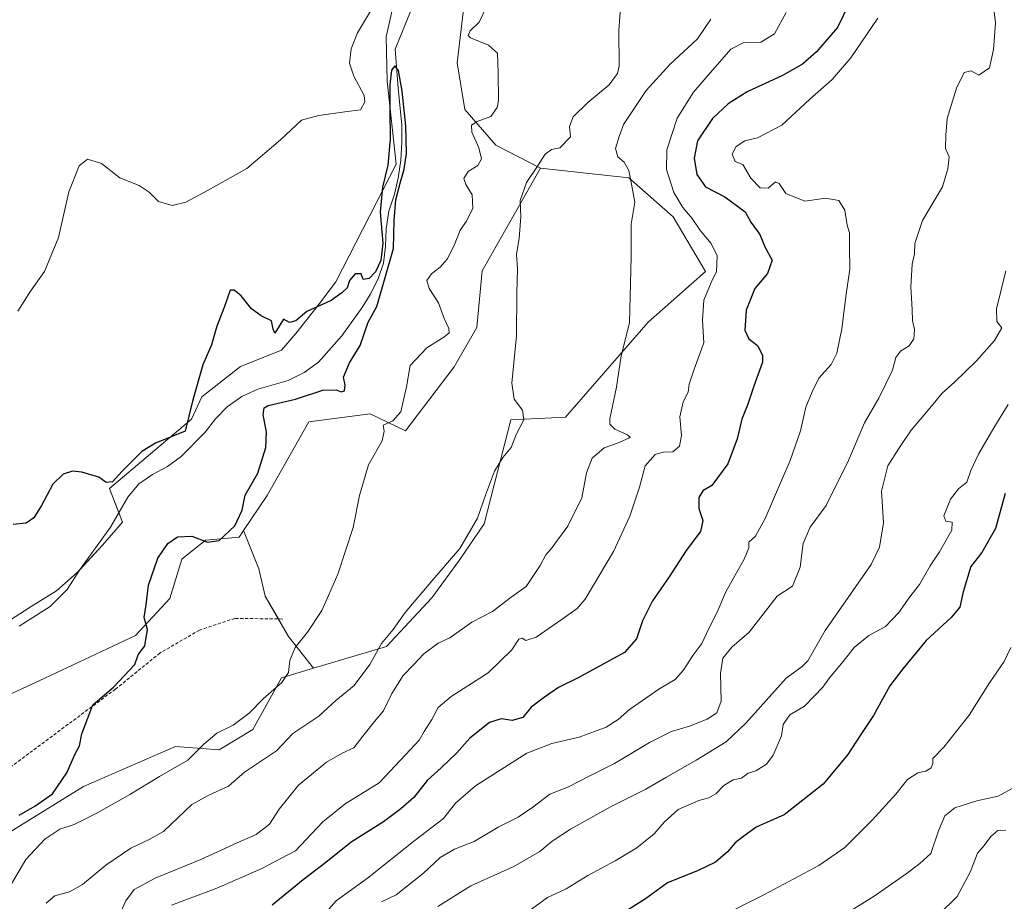
# Model space of a CAD drawing. Units: metres. Extents: x 618065 to 621537, y 4706301 to 4708673.
# Drawn here: x 619309 to 619609, y 4706444 to 4706713 of the extents above; entities that cross this region are included whole.
import ezdxf

# ---------------------------------------------------------------- set-up
doc = ezdxf.new("R2010")
doc.units = ezdxf.units.M
doc.header["$MEASUREMENT"] = 0
doc.linetypes.add('TRAZOSX2', pattern=[1.5, 1, -0.5])
for name, color, linetype, lineweight in [('Corriente natural lineal', 142, 'Continuous', 13), ('Cultivos herbáceos CxS', 92, 'Continuous', 0), ('Cultivos leñosos', 92, 'Continuous', 0), ('Cultivos leñosos CxS', 92, 'Continuous', 0), ('Curva de nivel maestra', 36, 'Continuous', 30), ('Curva de nivel normal', 36, 'Continuous', 0), ('Pastizal CxS', 92, 'Continuous', 0), ('Senda', 19, 'TRAZOSX2', 0)]:
    doc.layers.add(name, color=color, linetype=linetype, lineweight=lineweight)

# ---------------------------------------------------------------- blocks, each defined once
blk = doc.blocks.new('*U152')
at = {"layer": 'Pastizal CxS', "color": 92, "linetype": 'Continuous', "lineweight": 0}
blk.add_polyline3d([(619305.39, 4706465.49, 525.57), (619328.12, 4706479.49, 525.57), (619356.09, 4706491.73, 528.19), (619369.47, 4706490.67, 531.24), (619379.72, 4706496.92, 531.26), (619388.47, 4706512.67, 529.71), (619398.22, 4706515.58, 531.21), (619420.55, 4706522.26, 536.08), (619434.35, 4706537.05, 536.34), (619442.66, 4706548.5, 535.52), (619450.26, 4706559.6, 535.57), (619458.4, 4706591.39, 534.39), (619475.14, 4706592.22, 537.29), (619500.37, 4706621.13, 541.04), (619517.83, 4706636.67, 544.25), (619507.93, 4706653.27, 542.44), (619494.49, 4706665.21, 539.9), (619467.54, 4706668.1, 534.92), (619453.9, 4706675.18, 531.5), (619444.39, 4706686, 528.65), (619442.08, 4706700.33, 528.26), (619444.22, 4706718.26, 528.42)], dxfattribs=at)
blk = doc.blocks.new('*U160')
at = {"layer": 'Cultivos leñosos CxS', "color": 92, "linetype": 'Continuous', "lineweight": 0}
blk.add_polyline3d([(619422.58, 4706717.64, 527.22), (619420.42, 4706708.2, 526.6), (619420.73, 4706694.64, 525.11), (619423.47, 4706669.36, 525.13), (619405.05, 4706633.43, 526.33), (619399.81, 4706626.43, 525.31), (619392.81, 4706617.69, 524.58), (619388.52, 4706612.63, 524.32), (619376, 4706607.65, 524.55), (619364.14, 4706598.41, 524.59), (619361.05, 4706591.55, 524.7), (619336.02, 4706570.4, 524.24), (619339.92, 4706560.19, 523.09), (619333.83, 4706553.17, 523.05), (619326.16, 4706544.76, 521.91), (619319.83, 4706539.19, 521.57), (619312.09, 4706534.41, 521.6), (619303.73, 4706529.01, 521.79)], dxfattribs=at)
blk = doc.blocks.new('*U165')
at = {"layer": 'Curva de nivel normal', "color": 36, "linetype": 'Continuous', "lineweight": 0}
blk.add_polyline3d([(619570.45, 4706713.93, 555), (619562.18, 4706701.82, 555), (619556.46, 4706695.16, 555), (619549.69, 4706689.2, 555), (619541.08, 4706681.26, 555), (619533.7, 4706677.44, 555), (619529.83, 4706676.5, 555), (619527.15, 4706674.71, 555), (619525.94, 4706672.44, 555), (619526.84, 4706670.22, 555), (619529.24, 4706669.28, 555), (619531.68, 4706665.06, 555), (619534.49, 4706662.14, 555), (619536.94, 4706662.05, 555), (619539.18, 4706663.94, 555), (619540.3, 4706663.45, 555), (619542.31, 4706660.47, 555), (619548.15, 4706658.13, 555), (619554.43, 4706658.97, 555), (619558.49, 4706658.28, 555), (619560.33, 4706655.37, 555), (619561.02, 4706650.78, 555), (619561.74, 4706648.46, 555), (619561.74, 4706644.12, 555), (619561.9, 4706637.29, 555), (619560.64, 4706629.02, 555), (619559.42, 4706619.14, 555), (619557.91, 4706611.76, 555), (619556.16, 4706608.29, 555), (619552.38, 4706604.08, 555), (619550.37, 4706599.94, 555), (619548.48, 4706595.19, 555), (619546.84, 4706587.98, 555), (619543.66, 4706578.96, 555), (619535.99, 4706561.29, 555), (619533.09, 4706555.85, 555), (619531.1, 4706554.01, 555), (619531.08, 4706552.36, 555), (619529.62, 4706548.88, 555), (619524.02, 4706538.94, 555), (619521.4, 4706532.71, 555), (619518.89, 4706527.76, 555), (619516.7, 4706523.19, 555), (619513.95, 4706519.48, 555), (619511.07, 4706514.87, 555), (619508.56, 4706512.21, 555), (619503.56, 4706509.18, 555), (619494.66, 4706502.99, 555), (619491.24, 4706499.94, 555), (619487.49, 4706497.62, 555), (619479.25, 4706494.52, 555), (619470.91, 4706492.62, 555), (619463.36, 4706489.71, 555), (619447.7, 4706479.68, 555), (619441.56, 4706474.45, 555), (619437.89, 4706469.73, 555), (619429.22, 4706463.14, 555), (619414.69, 4706451.53, 555), (619405.13, 4706444.6, 555), (619396.17, 4706434.49, 555)], dxfattribs=at)
blk = doc.blocks.new('*U174')
at = {"layer": 'Curva de nivel normal', "color": 36, "linetype": 'Continuous', "lineweight": 0}
blk.add_polyline3d([(619619.98, 4706483.61, 585), (619607.1, 4706476.55, 585), (619600.6, 4706475.19, 585), (619593.88, 4706473.01, 585), (619590.88, 4706470.54, 585), (619588.88, 4706466, 585), (619586.55, 4706459.04, 585), (619583.18, 4706456.04, 585), (619579.07, 4706452.91, 585), (619569.34, 4706446.05, 585), (619558.83, 4706439.52, 585)], dxfattribs=at)
blk = doc.blocks.new('*U178')
at = {"layer": 'Curva de nivel normal', "color": 36, "linetype": 'Continuous', "lineweight": 0}
blk.add_polyline3d([(619609.45, 4706466.24, 590), (619606.98, 4706466.05, 590), (619604.88, 4706464.24, 590), (619602.85, 4706461.55, 590), (619600.78, 4706459.15, 590), (619598.7, 4706453.61, 590), (619594.64, 4706445.95, 590), (619589.06, 4706440.51, 590)], dxfattribs=at)
blk = doc.blocks.new('*U182')
at = {"layer": 'Curva de nivel normal', "color": 36, "linetype": 'Continuous', "lineweight": 0}
blk.add_polyline3d([(619610.94, 4706521.94, 580), (619608.94, 4706517.61, 580), (619604.52, 4706511.18, 580), (619598.27, 4706501.24, 580), (619590.51, 4706491.52, 580), (619587.22, 4706488.04, 580), (619587.22, 4706486.54, 580), (619586.68, 4706485.22, 580), (619585.03, 4706484.16, 580), (619582.65, 4706483.65, 580), (619579.48, 4706481.62, 580), (619575.91, 4706477.19, 580), (619568.65, 4706469.27, 580), (619560.33, 4706460.96, 580), (619552.36, 4706455.37, 580), (619535.68, 4706446.43, 580), (619521.1, 4706439.13, 580)], dxfattribs=at)
blk = doc.blocks.new('*U184')
at = {"layer": 'Curva de nivel normal', "color": 36, "linetype": 'Continuous', "lineweight": 0}
blk.add_polyline3d([(619492.29, 4706722.6, 535), (619491.36, 4706710.26, 535), (619491.45, 4706699.26, 535), (619490.97, 4706696.98, 535), (619488.46, 4706693.6, 535), (619481.95, 4706688.19, 535), (619477.48, 4706683.82, 535), (619476.39, 4706680.89, 535), (619476.6, 4706677.7, 535), (619473.36, 4706674.34, 535), (619470.89, 4706673.83, 535), (619468.89, 4706672.39, 535), (619466.56, 4706668.71, 535), (619463.21, 4706663.8, 535), (619461.31, 4706658.28, 535), (619461.51, 4706653.28, 535), (619460.94, 4706646.68, 535), (619460.13, 4706641.95, 535), (619460.46, 4706637.45, 535), (619460.25, 4706629.98, 535), (619460.17, 4706616.98, 535), (619458.79, 4706602.58, 535), (619459.42, 4706597.63, 535), (619462, 4706594.28, 535), (619462.4, 4706591.41, 535), (619460.12, 4706586.93, 535), (619458.53, 4706582.89, 535), (619456.03, 4706579.85, 535), (619453.47, 4706575.76, 535), (619450.71, 4706568.41, 535), (619448.29, 4706561.33, 535), (619442.9, 4706552.14, 535), (619434.64, 4706542.58, 535), (619426.22, 4706532.59, 535), (619422.56, 4706527.38, 535), (619419.03, 4706523.1, 535), (619415.45, 4706516.76, 535), (619410.66, 4706510.32, 535), (619405.08, 4706505.76, 535), (619399.87, 4706500.97, 535), (619391.96, 4706495.72, 535), (619386.93, 4706490.36, 535), (619382.64, 4706487.57, 535), (619377.24, 4706483.91, 535), (619372.3, 4706479.58, 535), (619366.14, 4706476.79, 535), (619361.12, 4706474, 535), (619352.48, 4706465.82, 535), (619348.07, 4706463.31, 535), (619342.53, 4706460.72, 535), (619334.9, 4706455.5, 535), (619327.78, 4706449.66, 535), (619323.77, 4706447.36, 535), (619319.36, 4706446.16, 535), (619316.73, 4706443.89, 535)], dxfattribs=at)
blk = doc.blocks.new('*U191')
at = {"layer": 'Curva de nivel normal', "color": 36, "linetype": 'Continuous', "lineweight": 0}
blk.add_polyline3d([(619418.96, 4706444.38, 560), (619423.5, 4706446.51, 560), (619431.78, 4706453.04, 560), (619436.89, 4706457.88, 560), (619441.22, 4706460.42, 560), (619447.22, 4706462.7, 560), (619454.59, 4706467.16, 560), (619460.68, 4706470.17, 560), (619465.16, 4706473.21, 560), (619470.31, 4706477.23, 560), (619476.03, 4706479.4, 560), (619482.7, 4706482.89, 560), (619490.07, 4706486.52, 560), (619500.71, 4706492.96, 560), (619507.45, 4706496.28, 560), (619512.98, 4706497.93, 560), (619518.31, 4706500.09, 560), (619521.26, 4706502, 560), (619522.6, 4706505.56, 560), (619522.42, 4706513.94, 560), (619523.16, 4706518.68, 560), (619525.83, 4706522.07, 560), (619531.13, 4706526.61, 560), (619539.69, 4706537.61, 560), (619544.39, 4706540.61, 560), (619546.73, 4706546.38, 560), (619547.63, 4706553.65, 560), (619549.76, 4706558.6, 560), (619554.62, 4706565.24, 560), (619557.16, 4706570.43, 560), (619561.12, 4706578.23, 560), (619566.38, 4706590.43, 560), (619570.74, 4706597.94, 560), (619574.93, 4706606.55, 560), (619575.95, 4706610.4, 560), (619577.29, 4706612.36, 560), (619579.92, 4706613.99, 560), (619581.43, 4706616.1, 560), (619581.64, 4706618.9, 560), (619580.99, 4706621.71, 560), (619580.88, 4706625.05, 560), (619580.45, 4706631.96, 560), (619580.89, 4706638.89, 560), (619581.59, 4706642, 560), (619581.71, 4706645.14, 560), (619584.07, 4706652.17, 560), (619590.12, 4706662.47, 560), (619591.8, 4706667.93, 560), (619592.15, 4706671.56, 560), (619591.08, 4706674.17, 560), (619591.12, 4706678.17, 560), (619591.58, 4706683.33, 560), (619594.38, 4706692.6, 560), (619596.78, 4706697.33, 560), (619598.86, 4706697.82, 560), (619601.25, 4706696.54, 560), (619604.45, 4706698.79, 560), (619605.69, 4706704.4, 560), (619606.31, 4706712.36, 560), (619604.64, 4706726.69, 560)], dxfattribs=at)
blk = doc.blocks.new('*U192')
at = {"layer": 'Curva de nivel normal', "color": 36, "linetype": 'Continuous', "lineweight": 0}
blk.add_polyline3d([(619609.48, 4706636.79, 565), (619606.62, 4706625.25, 565), (619606.68, 4706621.35, 565), (619608.25, 4706619.49, 565), (619606.01, 4706615.54, 565), (619600.5, 4706609.36, 565), (619593.82, 4706602.88, 565), (619590, 4706599.51, 565), (619586.24, 4706594.89, 565), (619580.55, 4706588.26, 565), (619576.77, 4706582.61, 565), (619573.44, 4706577.36, 565), (619571.56, 4706569.61, 565), (619572.16, 4706559.94, 565), (619570.94, 4706552.48, 565), (619568.36, 4706547.27, 565), (619554.35, 4706527.08, 565), (619549.08, 4706517.83, 565), (619547.3, 4706516.08, 565), (619542.4, 4706512.61, 565), (619530.29, 4706498.94, 565), (619524.1, 4706493.17, 565), (619514.98, 4706487.52, 565), (619505.89, 4706482.36, 565), (619499.67, 4706478.67, 565), (619489.02, 4706473.39, 565), (619476.67, 4706466.5, 565), (619471.06, 4706462.82, 565), (619467.26, 4706459.68, 565), (619459.4, 4706455.11, 565), (619446.22, 4706449.23, 565), (619436.17, 4706442.95, 565)], dxfattribs=at)
blk = doc.blocks.new('*U193')
at = {"layer": 'Curva de nivel normal', "color": 36, "linetype": 'Continuous', "lineweight": 0}
blk.add_polyline3d([(619337.43, 4706436.83, 540), (619340.99, 4706444.61, 540), (619343.57, 4706448.12, 540), (619349.97, 4706451.56, 540), (619363.91, 4706457.25, 540), (619374.92, 4706462.31, 540), (619380.78, 4706464.87, 540), (619384.77, 4706468.04, 540), (619387.75, 4706472.61, 540), (619393.68, 4706479.96, 540), (619402.23, 4706486.93, 540), (619406.98, 4706489.7, 540), (619410.56, 4706491.32, 540), (619413.26, 4706494.9, 540), (619416.86, 4706499.39, 540), (619419.64, 4706502.61, 540), (619422.09, 4706507.94, 540), (619425.63, 4706513.37, 540), (619428.78, 4706516.67, 540), (619431.86, 4706520.04, 540), (619436.25, 4706523.22, 540), (619439.88, 4706524.84, 540), (619446.56, 4706529.64, 540), (619452.89, 4706532.89, 540), (619458.56, 4706537.24, 540), (619463.1, 4706540.5, 540), (619467.38, 4706546.9, 540), (619469.1, 4706550.24, 540), (619470.73, 4706551.98, 540), (619472.35, 4706554.26, 540), (619475.81, 4706558.94, 540), (619480.15, 4706567.61, 540), (619481.5, 4706575.24, 540), (619483.29, 4706579.68, 540), (619486.89, 4706582.82, 540), (619490.94, 4706584.23, 540), (619494.43, 4706585.74, 540), (619494.84, 4706586.11, 540), (619494.06, 4706586.83, 540), (619490.15, 4706588.5, 540), (619488.64, 4706590.02, 540), (619488.64, 4706591.72, 540), (619490.7, 4706601.36, 540), (619492.06, 4706610.94, 540), (619494.64, 4706620.95, 540), (619494.82, 4706629, 540), (619495.17, 4706641.14, 540), (619495.12, 4706651.03, 540), (619496.29, 4706657.81, 540), (619495.21, 4706663.3, 540), (619494.42, 4706667.4, 540), (619493.02, 4706669.97, 540), (619491.1, 4706671.58, 540), (619490.35, 4706674.16, 540), (619491.46, 4706677.82, 540), (619492.78, 4706681.51, 540), (619495.84, 4706686.04, 540), (619499.7, 4706691.81, 540), (619507, 4706699.82, 540), (619515.39, 4706707.6, 540), (619519.42, 4706713.6, 540)], dxfattribs=at)
blk = doc.blocks.new('*U197')
at = {"layer": 'Curva de nivel normal', "color": 36, "linetype": 'Continuous', "lineweight": 0}
blk.add_polyline3d([(619354.89, 4706443.32, 545), (619368.76, 4706448.46, 545), (619382.28, 4706454.4, 545), (619392.71, 4706459.94, 545), (619401.11, 4706468.74, 545), (619407.86, 4706474.27, 545), (619418.32, 4706480.66, 545), (619426.3, 4706489.14, 545), (619430.47, 4706493.66, 545), (619431.96, 4706496.27, 545), (619434.31, 4706499.94, 545), (619436.28, 4706503.61, 545), (619440.27, 4706507.01, 545), (619451.55, 4706514.21, 545), (619458.72, 4706521.18, 545), (619460.85, 4706524.46, 545), (619461.89, 4706524.78, 545), (619463.06, 4706524.09, 545), (619466.22, 4706525.12, 545), (619474.1, 4706530.56, 545), (619478.65, 4706533.87, 545), (619481.08, 4706536.66, 545), (619489.77, 4706551.17, 545), (619494.77, 4706561.96, 545), (619497.74, 4706570.79, 545), (619499.44, 4706577.37, 545), (619502.52, 4706580.78, 545), (619504.95, 4706581.56, 545), (619507.88, 4706581.59, 545), (619509.91, 4706583.3, 545), (619510.5, 4706586.6, 545), (619510.01, 4706592.26, 545), (619511.02, 4706596.82, 545), (619512.58, 4706599.8, 545), (619512.88, 4706602.27, 545), (619514.39, 4706606.84, 545), (619517.3, 4706614.89, 545), (619516.96, 4706621.83, 545), (619517.3, 4706627.91, 545), (619519.52, 4706633.26, 545), (619521.24, 4706636.6, 545), (619521.4, 4706641.44, 545), (619519.6, 4706645.16, 545), (619516.31, 4706649.01, 545), (619513.74, 4706652.78, 545), (619510.94, 4706656.1, 545), (619508.2, 4706660.7, 545), (619505.96, 4706667.79, 545), (619506.08, 4706673.78, 545), (619509.23, 4706683.37, 545), (619514.17, 4706691.37, 545), (619519.39, 4706697.36, 545), (619525.6, 4706704.5, 545), (619529.52, 4706706.46, 545), (619534.69, 4706706.57, 545), (619538.91, 4706709.13, 545), (619542.48, 4706715.6, 545)], dxfattribs=at)
blk = doc.blocks.new('*U201')
at = {"layer": 'Curva de nivel normal', "color": 36, "linetype": 'Continuous', "lineweight": 0}
blk.add_polyline3d([(619464.75, 4706442.07, 570), (619469.67, 4706445.61, 570), (619475.33, 4706448.35, 570), (619481.92, 4706452.4, 570), (619490.3, 4706456.82, 570), (619496.89, 4706460.83, 570), (619502.22, 4706465.1, 570), (619505.22, 4706468.67, 570), (619509.53, 4706472.48, 570), (619515.78, 4706475.28, 570), (619518.86, 4706476.09, 570), (619520.97, 4706477.31, 570), (619523.47, 4706479.78, 570), (619526.32, 4706481.55, 570), (619528.81, 4706482.07, 570), (619530.88, 4706483.62, 570), (619533.21, 4706484.29, 570), (619536.41, 4706486.38, 570), (619538.45, 4706489.06, 570), (619540.97, 4706494.99, 570), (619541.55, 4706498.42, 570), (619543.56, 4706501.41, 570), (619548.07, 4706504.07, 570), (619551.03, 4706507.03, 570), (619553.63, 4706509.8, 570), (619555.65, 4706512.63, 570), (619559.87, 4706517.61, 570), (619563.14, 4706521.94, 570), (619567.64, 4706525.61, 570), (619572.7, 4706528.35, 570), (619576.8, 4706532.57, 570), (619580.18, 4706537.42, 570), (619583.09, 4706541.17, 570), (619586.38, 4706546.87, 570), (619589.21, 4706551.08, 570), (619592.94, 4706557.7, 570), (619593.06, 4706560.17, 570), (619591.15, 4706560.42, 570), (619590.58, 4706562.07, 570), (619592.56, 4706567.22, 570), (619595.01, 4706570.34, 570), (619597.54, 4706572.37, 570), (619598.83, 4706575.94, 570), (619601.14, 4706580.94, 570), (619605.82, 4706588.94, 570), (619610.17, 4706596.04, 570)], dxfattribs=at)
blk = doc.blocks.new('*U205')
at = {"layer": 'Curva de nivel normal', "color": 36, "linetype": 'Continuous', "lineweight": 0}
for points in [[(619308.03, 4706624.53, 530), (619311.94, 4706630.6, 530), (619316.14, 4706636.6, 530), (619320.46, 4706647.01, 530), (619323.56, 4706660.91, 530), (619326.73, 4706668.89, 530), (619329.34, 4706670.88, 530), (619333.57, 4706669.58, 530), (619339.14, 4706665.23, 530), (619345.07, 4706662.86, 530), (619348.12, 4706660.82, 530), (619350.94, 4706657.97, 530), (619355.16, 4706656.76, 530), (619359.31, 4706657.78, 530), (619366.15, 4706661.46, 530), (619377.92, 4706668.04, 530), (619388.15, 4706676.79, 530), (619394.56, 4706682.83, 530), (619399.86, 4706684.24, 530), (619407.78, 4706685.32, 530), (619412.54, 4706685.91, 530), (619413.88, 4706688.41, 530), (619413.74, 4706690.28, 530), (619410.57, 4706696.26, 530), (619409.22, 4706700.22, 530), (619409.73, 4706704.52, 530), (619411.71, 4706709.45, 530), (619416.22, 4706717.03, 530)], [(619451.12, 4706717.57, 530), (619448.74, 4706712.66, 530), (619446, 4706710.01, 530), (619445.45, 4706708.58, 530), (619446.16, 4706707.86, 530), (619451.6, 4706705.66, 530), (619454.4, 4706703.2, 530), (619454.58, 4706697.26, 530), (619454.68, 4706688.82, 530), (619454.26, 4706686.65, 530), (619452.37, 4706683.9, 530), (619448.16, 4706682.42, 530), (619446.45, 4706681.3, 530), (619446.59, 4706679.17, 530), (619448.7, 4706674.4, 530), (619449.46, 4706670.98, 530), (619448.36, 4706669.01, 530), (619445.39, 4706667.11, 530), (619444.13, 4706665.04, 530), (619444.74, 4706663.12, 530), (619446.68, 4706659.99, 530), (619446.84, 4706655.91, 530), (619444.95, 4706652.03, 530), (619442.94, 4706649.28, 530), (619441.17, 4706644.55, 530), (619439, 4706640.34, 530), (619436.85, 4706637.93, 530), (619434.2, 4706635.93, 530), (619432.86, 4706633.93, 530), (619433.51, 4706631.46, 530), (619436.41, 4706627.03, 530), (619438.14, 4706622.28, 530), (619439.55, 4706619.24, 530), (619439.68, 4706617.92, 530), (619438.05, 4706616.55, 530), (619432.86, 4706613.35, 530), (619427.78, 4706607.93, 530), (619426.6, 4706601.44, 530), (619424.91, 4706593.86, 530), (619422.49, 4706591.07, 530), (619419.5, 4706589.78, 530), (619419.84, 4706587.94, 530), (619419.16, 4706584.94, 530), (619415.06, 4706577.61, 530), (619412.3, 4706568.34, 530), (619410.33, 4706558.53, 530), (619405.62, 4706544.34, 530), (619402.84, 4706537.79, 530), (619400.8, 4706533.23, 530), (619396.4, 4706526.61, 530), (619392.68, 4706521.94, 530), (619391.02, 4706517.94, 530), (619390.64, 4706514.27, 530), (619388.53, 4706511.27, 530), (619382.88, 4706506.27, 530), (619378.58, 4706501.94, 530), (619373.71, 4706498.27, 530), (619368.76, 4706495.76, 530), (619364.82, 4706492.45, 530), (619359.9, 4706487.55, 530), (619351.23, 4706482.52, 530), (619342.23, 4706477.04, 530), (619331.9, 4706471.24, 530), (619325.23, 4706467.96, 530), (619320.86, 4706466.55, 530), (619316.32, 4706463.44, 530), (619310.47, 4706457.27, 530), (619305.42, 4706448.61, 530)]]:
    blk.add_polyline3d(points, dxfattribs=at)
blk = doc.blocks.new('*U218')
at = {"layer": 'Curva de nivel maestra', "color": 36, "linetype": 'Continuous', "lineweight": 30}
blk.add_polyline3d([(619561.41, 4706717.93, 550), (619558.15, 4706711.02, 550), (619551.74, 4706703.63, 550), (619547.47, 4706699.84, 550), (619541.36, 4706696.38, 550), (619530.56, 4706691.45, 550), (619524.77, 4706687.82, 550), (619520.02, 4706683.28, 550), (619515.38, 4706676.49, 550), (619514.39, 4706671.17, 550), (619515.18, 4706666.22, 550), (619517.84, 4706662.44, 550), (619523.73, 4706659.36, 550), (619529.9, 4706654.83, 550), (619531.7, 4706651.66, 550), (619534.38, 4706647.96, 550), (619536.06, 4706643.97, 550), (619538.18, 4706640.08, 550), (619536.7, 4706635.97, 550), (619532.93, 4706631.4, 550), (619530.2, 4706624.83, 550), (619529.79, 4706618.73, 550), (619531.1, 4706616.04, 550), (619533.7, 4706614.09, 550), (619535.2, 4706611.09, 550), (619535.27, 4706608.99, 550), (619532.55, 4706601.6, 550), (619530.71, 4706596.12, 550), (619528.94, 4706591.61, 550), (619527.48, 4706585.61, 550), (619524.64, 4706577.94, 550), (619519.8, 4706571.31, 550), (619517.05, 4706569.75, 550), (619515.76, 4706567.73, 550), (619515.76, 4706564.37, 550), (619517.03, 4706560.71, 550), (619516.29, 4706557.36, 550), (619511.92, 4706551.5, 550), (619506.78, 4706543.5, 550), (619501.69, 4706536.16, 550), (619498.63, 4706530.02, 550), (619496.82, 4706524.61, 550), (619493.09, 4706520.41, 550), (619487.77, 4706517.49, 550), (619478.95, 4706512.66, 550), (619473, 4706509.72, 550), (619468.75, 4706506.74, 550), (619464.66, 4706503.72, 550), (619462.06, 4706500.53, 550), (619458.86, 4706499.7, 550), (619455.47, 4706500.12, 550), (619451.95, 4706499, 550), (619445.95, 4706494.27, 550), (619441.94, 4706489.74, 550), (619437.14, 4706485.17, 550), (619432.89, 4706481.37, 550), (619428.89, 4706476.14, 550), (619424.89, 4706472.74, 550), (619419.56, 4706468.75, 550), (619409.71, 4706462.49, 550), (619402, 4706456.36, 550), (619395.11, 4706451.04, 550), (619385.6, 4706443.32, 550)], dxfattribs=at)
blk = doc.blocks.new('*U220')
at = {"layer": 'Curva de nivel maestra', "color": 36, "linetype": 'Continuous', "lineweight": 30}
blk.add_polyline3d([(619308.46, 4706470.8, 525), (619313.25, 4706473.52, 525), (619318.66, 4706477.26, 525), (619323.02, 4706483.72, 525), (619325.42, 4706489.27, 525), (619326.86, 4706491.94, 525), (619327.54, 4706495.61, 525), (619330.95, 4706504.42, 525), (619337.21, 4706509.85, 525), (619343.7, 4706516.75, 525), (619344.71, 4706519.73, 525), (619346.77, 4706522.46, 525), (619347.55, 4706527.39, 525), (619346.6, 4706531.1, 525), (619347.2, 4706534.9, 525), (619347.88, 4706540.98, 525), (619350.78, 4706549.2, 525), (619353.8, 4706553.66, 525), (619356.76, 4706555.68, 525), (619361.09, 4706555.84, 525), (619365.95, 4706554.03, 525), (619369.49, 4706554.54, 525), (619374.21, 4706559, 525), (619376.45, 4706563.8, 525), (619377.42, 4706568.4, 525), (619381.22, 4706575.13, 525), (619383.69, 4706582.95, 525), (619383.88, 4706587.73, 525), (619382.86, 4706592.92, 525), (619383.23, 4706595.08, 525), (619384.46, 4706595.76, 525), (619392.75, 4706597.65, 525), (619401.13, 4706600.39, 525), (619405.18, 4706600.56, 525), (619406.7, 4706599.92, 525), (619407.73, 4706600.24, 525), (619407.92, 4706601.94, 525), (619407.36, 4706604.41, 525), (619409.2, 4706608.74, 525), (619412.52, 4706614.02, 525), (619414.92, 4706621.17, 525), (619417.59, 4706625.93, 525), (619422.63, 4706643.67, 525), (619422.82, 4706652.21, 525), (619423.41, 4706658.48, 525), (619424.72, 4706663.62, 525), (619425.9, 4706667.83, 525), (619426.64, 4706672.65, 525), (619426.4, 4706681.02, 525), (619425.34, 4706691.68, 525), (619424.2, 4706697.97, 525), (619423.07, 4706699.34, 525), (619422.08, 4706698.01, 525), (619421.54, 4706693.61, 525), (619421.56, 4706685.89, 525), (619421.59, 4706676.98, 525), (619420.87, 4706669.07, 525), (619419.25, 4706662.32, 525), (619418.58, 4706654.74, 525), (619419.42, 4706645.28, 525), (619418.8, 4706640.01, 525), (619417.18, 4706636.52, 525), (619415.26, 4706634.48, 525), (619413.35, 4706634.21, 525), (619412.83, 4706635.88, 525), (619410.95, 4706635.87, 525), (619409.22, 4706633.9, 525), (619408.56, 4706631.66, 525), (619406.91, 4706630.12, 525), (619403.64, 4706627.74, 525), (619396.24, 4706624.43, 525), (619392.89, 4706621.54, 525), (619390.89, 4706621.07, 525), (619389.09, 4706622.13, 525), (619386.49, 4706617.78, 525), (619385.89, 4706619.05, 525), (619385.4, 4706621.59, 525), (619382.32, 4706623.15, 525), (619379.35, 4706625.2, 525), (619376.22, 4706629.2, 525), (619374.07, 4706630.98, 525), (619372.78, 4706630.98, 525), (619371.04, 4706625.98, 525), (619368.77, 4706619.93, 525), (619367.08, 4706614.21, 525), (619364.43, 4706608.15, 525), (619361.29, 4706597.04, 525), (619359.04, 4706587.94, 525), (619350.07, 4706584.24, 525), (619345.9, 4706581.73, 525), (619339.9, 4706575.76, 525), (619336.89, 4706572.42, 525), (619335.01, 4706572.23, 525), (619332.8, 4706573.89, 525), (619327.57, 4706575.46, 525), (619324.69, 4706575.73, 525), (619321.89, 4706574.76, 525), (619318.73, 4706571.8, 525), (619315.23, 4706565.22, 525), (619312.9, 4706561.52, 525), (619310.57, 4706559.82, 525), (619306.57, 4706559.42, 525)], dxfattribs=at)
blk = doc.blocks.new('*U221')
at = {"layer": 'Curva de nivel maestra', "color": 36, "linetype": 'Continuous', "lineweight": 30}
blk.add_polyline3d([(619609.3, 4706568.94, 575), (619606.28, 4706558.27, 575), (619602.11, 4706550.94, 575), (619598.81, 4706546.61, 575), (619596.4, 4706538.94, 575), (619595.44, 4706534.27, 575), (619592.74, 4706531.04, 575), (619585.11, 4706524.03, 575), (619578.03, 4706515.38, 575), (619574.12, 4706510.27, 575), (619569.13, 4706501.15, 575), (619565.04, 4706495.1, 575), (619561.25, 4706489.23, 575), (619553.72, 4706480.18, 575), (619541.8, 4706470.92, 575), (619533.25, 4706467.16, 575), (619529.15, 4706464.1, 575), (619526.89, 4706462.33, 575), (619524.56, 4706459.58, 575), (619520.89, 4706456.46, 575), (619515.56, 4706453.91, 575), (619506.22, 4706450.15, 575), (619499.56, 4706445.27, 575), (619490.22, 4706439.4, 575)], dxfattribs=at)

msp = doc.modelspace()

# ---------------------------------------------------------------- linework, layer by layer
at = {"layer": 'Corriente natural lineal', "color": 142, "linetype": 'Continuous', "lineweight": 13}
msp.add_polyline3d([(619427.85, 4706715.97, 526.41), (619423.19, 4706704.47, 525.55), (619424.06, 4706692.59, 525.01), (619425.16, 4706681.3, 525.01), (619425.24, 4706675.94, 525.01), (619424.86, 4706670.57, 525.18), (619424.12, 4706665.08, 524.88), (619422.91, 4706660.17, 524.85), (619421.24, 4706655.02, 524.92), (619420.39, 4706649.64, 524.99), (619420.23, 4706644.28, 524.92), (619419.61, 4706639.14, 525.09), (619417.93, 4706634.34, 525.04), (619415.56, 4706629.64, 524.63), (619413.05, 4706625.64, 524.5), (619406.88, 4706617.04, 524.24), (619399.78, 4706609.01, 524.87), (619395.39, 4706605.8, 524.34), (619390.53, 4706603.39, 523.85), (619381.25, 4706600.69, 524.17), (619376.39, 4706598.52, 523.8), (619371.89, 4706595.31, 524.1), (619368.33, 4706591.64, 523.89), (619365.24, 4706587.63, 523.61), (619357.89, 4706580.18, 523.21), (619353.74, 4706577.09, 523.05), (619349.12, 4706574.69, 523.06), (619344.96, 4706571.83, 523.34), (619341.64, 4706567.82, 523.2), (619336.3, 4706558.65, 523.57), (619327.05, 4706545.81, 522.06), (619323.06, 4706539.57, 521.6), (619317.89, 4706534.48, 521.35), (619308.43, 4706528.4, 521.84)], dxfattribs=at)
at = {"layer": 'Cultivos herbáceos CxS', "color": 92, "linetype": 'Continuous', "lineweight": 0}
for points in [[(619376.89, 4706557.61, 525.35), (619375.52, 4706555.6, 525.24), (619365.33, 4706554.67, 524.83), (619358.04, 4706548.91, 526.09), (619354.43, 4706536.91, 525.48), (619343.95, 4706525.63, 524.76), (619316.28, 4706512.59, 522.7), (619293.84, 4706502.15, 521.8), (619268.46, 4706478.22, 520.56), (619256.09, 4706459.85, 519.68), (619255.79, 4706458.57, 519.66), (619253.34, 4706448.31, 519.74), (619250.43, 4706437.89, 518.97), (619239.62, 4706399.17, 518.45), (619232.37, 4706359.31, 518.1), (619216.55, 4706336.69, 517.34), (619209.53, 4706319.66, 517.24)], [(619293.84, 4706502.15, 521.8), (619316.28, 4706512.59, 522.7), (619343.95, 4706525.63, 524.76), (619354.43, 4706536.91, 525.48), (619358.04, 4706548.91, 526.09), (619365.33, 4706554.67, 524.83), (619375.52, 4706555.6, 525.24), (619376.89, 4706557.61, 525.35), (619381.59, 4706545.96, 526.21), (619383.53, 4706537.55, 527.78), (619390.64, 4706525.27, 529.38), (619398.22, 4706515.58, 531.21), (619398.22, 4706515.58, 531.21), (619388.47, 4706512.67, 529.71), (619379.72, 4706496.92, 531.26), (619369.47, 4706490.67, 531.24), (619356.09, 4706491.73, 528.19), (619328.12, 4706479.49, 525.57), (619305.39, 4706465.49, 525.57)], [(619376.89, 4706557.61, 525.35), (619381.59, 4706545.96, 526.21), (619383.53, 4706537.55, 527.78), (619387.54, 4706530.62, 528.66), (619390.64, 4706525.27, 529.38), (619398.22, 4706515.58, 531.21)], [(619304.44, 4706321.29, 531.36), (619296.86, 4706325.42, 529.58), (619274.88, 4706375.22, 525.17), (619279.11, 4706394.63, 525.73), (619278.76, 4706408.21, 525.04), (619283.21, 4706429.59, 525.44), (619300.14, 4706451.5, 527.11), (619305.39, 4706465.49, 525.57), (619328.12, 4706479.49, 525.57), (619356.09, 4706491.73, 528.19), (619369.47, 4706490.67, 531.24), (619379.72, 4706496.92, 531.25), (619388.47, 4706512.67, 529.71), (619398.22, 4706515.58, 531.21)]]:
    msp.add_polyline3d(points, dxfattribs=at)
at = {"layer": 'Cultivos leñosos', "color": 92, "linetype": 'Continuous', "lineweight": 0}
for points in [[(619442.53, 4706747.73, 529.11), (619437.74, 4706742.06, 528.86), (619428.2, 4706730.69, 528.25), (619422.58, 4706717.64, 527.22), (619420.42, 4706708.2, 526.6), (619420.73, 4706694.64, 525.11), (619423.47, 4706669.36, 525.13), (619405.05, 4706633.43, 526.33), (619399.81, 4706626.43, 525.31), (619392.81, 4706617.69, 524.58), (619388.52, 4706612.63, 524.32), (619376, 4706607.65, 524.55), (619364.14, 4706598.41, 524.59), (619361.05, 4706591.55, 524.7), (619336.02, 4706570.4, 524.24), (619338.84, 4706563.02, 522.94), (619339.92, 4706560.19, 523.09), (619333.83, 4706553.17, 523.05), (619326.91, 4706545.59, 522.02), (619326.16, 4706544.76, 521.91), (619319.83, 4706539.19, 521.57), (619312.09, 4706534.41, 521.6), (619303.73, 4706529.02, 521.79)], [(619467.54, 4706668.1, 534.92), (619449.66, 4706636.87, 534.01), (619448.09, 4706619.5, 533.78), (619441.12, 4706607.54, 532.41), (619426.29, 4706587.97, 530.62), (619415.54, 4706593.2, 527.88), (619396.77, 4706590.78, 528.6), (619384.12, 4706568.29, 525.77), (619376.89, 4706557.61, 525.35)], [(619398.22, 4706515.58, 531.21), (619420.55, 4706522.26, 536.08), (619434.35, 4706537.05, 536.34), (619442.66, 4706548.51, 535.52), (619450.26, 4706559.6, 535.57), (619458.4, 4706591.39, 534.39), (619475.14, 4706592.22, 537.29), (619500.37, 4706621.13, 541.04), (619517.82, 4706636.67, 544.25), (619507.93, 4706653.27, 542.44), (619494.49, 4706665.21, 539.9), (619467.54, 4706668.1, 534.92)], [(619376.89, 4706557.61, 525.35), (619381.59, 4706545.96, 526.21), (619383.53, 4706537.55, 527.78), (619387.54, 4706530.62, 528.66), (619390.64, 4706525.27, 529.38), (619398.22, 4706515.58, 531.21)]]:
    msp.add_polyline3d(points, dxfattribs=at)
at = {"layer": 'Cultivos leñosos CxS', "color": 92, "linetype": 'Continuous', "lineweight": 0}
msp.add_polyline3d([(619398.22, 4706515.58, 531.21), (619390.64, 4706525.27, 529.38), (619383.53, 4706537.55, 527.78), (619381.59, 4706545.96, 526.21), (619376.89, 4706557.61, 525.35), (619384.12, 4706568.29, 525.77), (619396.77, 4706590.78, 528.6), (619415.54, 4706593.2, 527.88), (619426.29, 4706587.97, 530.62), (619441.12, 4706607.54, 532.41), (619448.09, 4706619.5, 533.78), (619449.66, 4706636.87, 534.01), (619467.54, 4706668.1, 534.92), (619494.49, 4706665.21, 539.9), (619507.93, 4706653.27, 542.44), (619517.82, 4706636.67, 544.25), (619500.37, 4706621.13, 541.04), (619475.14, 4706592.22, 537.29), (619458.4, 4706591.39, 534.39), (619450.26, 4706559.6, 535.57), (619442.66, 4706548.5, 535.52), (619434.35, 4706537.05, 536.34), (619420.55, 4706522.26, 536.08), (619398.22, 4706515.58, 531.21)], close=True, dxfattribs=at)
at = {"layer": 'Pastizal CxS', "color": 92, "linetype": 'Continuous', "lineweight": 0}
for points in [[(619467.54, 4706668.1, 534.92), (619453.9, 4706675.18, 531.5), (619444.39, 4706686, 528.65), (619442.08, 4706700.33, 528.26), (619444.22, 4706718.27, 528.42), (619452.2, 4706734.63, 529.08), (619465.92, 4706747.81, 530.77), (619477.56, 4706759, 531.04), (619487.81, 4706769.14, 533.27), (619498.47, 4706783.11, 532.3), (619498.26, 4706797.73, 533.78), (619498.91, 4706819.39, 536.39), (619502.18, 4706839.94, 534.87), (619508.33, 4706865.74, 537), (619512.1, 4706899.67, 536.62), (619515.59, 4706916.41, 535.96), (619526.67, 4706934.22, 537.21), (619559.09, 4706957.73, 541.97), (619573.04, 4706969.99, 542.42), (619585.35, 4706988.51, 540.13), (619601.26, 4707011.06, 544.68), (619617.73, 4707045.73, 544.88), (619633.84, 4707078.64, 544.56), (619647.46, 4707104.7, 543.86)], [(619442.53, 4706747.73, 529.11), (619437.74, 4706742.06, 528.86), (619428.2, 4706730.69, 528.25), (619422.58, 4706717.64, 527.22), (619420.42, 4706708.2, 526.6), (619420.73, 4706694.64, 525.11), (619423.47, 4706669.36, 525.13), (619405.05, 4706633.43, 526.33), (619399.81, 4706626.43, 525.31), (619392.81, 4706617.69, 524.58), (619388.52, 4706612.63, 524.32), (619376, 4706607.65, 524.55), (619364.14, 4706598.41, 524.59), (619361.05, 4706591.55, 524.7), (619336.02, 4706570.4, 524.24), (619338.84, 4706563.02, 522.94), (619339.92, 4706560.19, 523.09), (619333.83, 4706553.17, 523.05), (619326.91, 4706545.59, 522.02), (619326.16, 4706544.76, 521.91), (619319.83, 4706539.19, 521.57), (619312.09, 4706534.41, 521.6), (619303.73, 4706529.02, 521.79)], [(619444.22, 4706718.26, 528.42), (619442.08, 4706700.33, 528.26), (619444.39, 4706686, 528.65), (619453.9, 4706675.18, 531.5), (619467.54, 4706668.1, 534.92), (619449.66, 4706636.87, 534.01), (619448.09, 4706619.5, 533.78), (619441.12, 4706607.54, 532.41), (619426.29, 4706587.97, 530.62), (619415.54, 4706593.2, 527.88), (619396.77, 4706590.78, 528.6), (619384.12, 4706568.29, 525.77), (619376.89, 4706557.61, 525.35), (619375.52, 4706555.6, 525.24), (619365.33, 4706554.67, 524.83), (619358.04, 4706548.91, 526.09), (619354.43, 4706536.91, 525.48), (619343.95, 4706525.63, 524.76), (619316.28, 4706512.59, 522.7), (619293.84, 4706502.15, 521.8)], [(619303.73, 4706529.01, 521.79), (619312.09, 4706534.41, 521.6), (619319.83, 4706539.19, 521.57), (619326.16, 4706544.76, 521.91), (619333.83, 4706553.17, 523.05), (619339.92, 4706560.19, 523.09), (619336.02, 4706570.4, 524.24), (619361.05, 4706591.55, 524.7), (619364.14, 4706598.41, 524.59), (619376, 4706607.65, 524.55), (619388.52, 4706612.63, 524.32), (619392.81, 4706617.69, 524.58), (619399.81, 4706626.43, 525.31), (619405.05, 4706633.43, 526.33), (619423.47, 4706669.36, 525.13), (619420.73, 4706694.64, 525.11), (619420.42, 4706708.2, 526.6), (619422.58, 4706717.64, 527.22)], [(619467.54, 4706668.1, 534.92), (619449.66, 4706636.87, 534.01), (619448.09, 4706619.5, 533.78), (619441.12, 4706607.54, 532.41), (619426.29, 4706587.97, 530.62), (619415.54, 4706593.2, 527.88), (619396.77, 4706590.78, 528.6), (619384.12, 4706568.29, 525.77), (619376.89, 4706557.61, 525.35)], [(619398.22, 4706515.58, 531.21), (619420.55, 4706522.26, 536.08), (619434.35, 4706537.05, 536.34), (619442.66, 4706548.51, 535.52), (619450.26, 4706559.6, 535.57), (619458.4, 4706591.39, 534.39), (619475.14, 4706592.22, 537.29), (619500.37, 4706621.13, 541.04), (619517.82, 4706636.67, 544.25), (619507.93, 4706653.27, 542.44), (619494.49, 4706665.21, 539.9), (619467.54, 4706668.1, 534.92)], [(619376.89, 4706557.61, 525.35), (619375.52, 4706555.6, 525.24), (619365.33, 4706554.67, 524.83), (619358.04, 4706548.91, 526.09), (619354.43, 4706536.91, 525.48), (619343.95, 4706525.63, 524.76), (619316.28, 4706512.59, 522.7), (619293.84, 4706502.15, 521.8), (619268.46, 4706478.22, 520.56), (619256.09, 4706459.85, 519.68), (619255.79, 4706458.57, 519.66), (619253.34, 4706448.31, 519.74), (619250.43, 4706437.89, 518.97), (619239.62, 4706399.17, 518.45), (619232.37, 4706359.31, 518.1), (619216.55, 4706336.69, 517.34), (619209.53, 4706319.66, 517.24)], [(619304.44, 4706321.29, 531.36), (619296.86, 4706325.42, 529.58), (619274.88, 4706375.22, 525.17), (619279.11, 4706394.63, 525.73), (619278.76, 4706408.21, 525.04), (619283.21, 4706429.59, 525.44), (619300.14, 4706451.5, 527.11), (619305.39, 4706465.49, 525.57), (619328.12, 4706479.49, 525.57), (619356.09, 4706491.73, 528.19), (619369.47, 4706490.67, 531.24), (619379.72, 4706496.92, 531.25), (619388.47, 4706512.67, 529.71), (619398.22, 4706515.58, 531.21)]]:
    msp.add_polyline3d(points, dxfattribs=at)
at = {"layer": 'Senda', "color": 19, "linetype": 'TRAZOSX2', "lineweight": 0}
msp.add_polyline3d([(619388.85, 4706530.61, 528.82), (619374.25, 4706530.82, 527.28), (619363.45, 4706527.22, 526.52), (619351.39, 4706520.23, 525.38), (619337.84, 4706509.23, 525.02), (619299.1, 4706480.44, 523.59), (619277.09, 4706467.95, 521.73), (619254.02, 4706457.79, 519.6), (619243.72, 4706452.74, 518.85)], dxfattribs=at)

# ---------------------------------------------------------------- block references
at = {"layer": 'Cultivos leñosos CxS', "color": 92, "linetype": 'Continuous', "lineweight": 0}
msp.add_blockref('*U160', (0, 0), dxfattribs=at)
at = {"layer": 'Curva de nivel maestra', "color": 36, "linetype": 'Continuous', "lineweight": 30}
for name in ['*U221', '*U220', '*U218']:
    msp.add_blockref(name, (0, 0), dxfattribs=at)
at = {"layer": 'Curva de nivel normal', "color": 36, "linetype": 'Continuous', "lineweight": 0}
for name in ['*U178', '*U197', '*U193', '*U165', '*U191', '*U192', '*U174', '*U182', '*U201', '*U184', '*U205']:
    msp.add_blockref(name, (0, 0), dxfattribs=at)
at = {"layer": 'Pastizal CxS', "color": 92, "linetype": 'Continuous', "lineweight": 0}
msp.add_blockref('*U152', (0, 0), dxfattribs=at)

doc.saveas('drawing.dxf')
